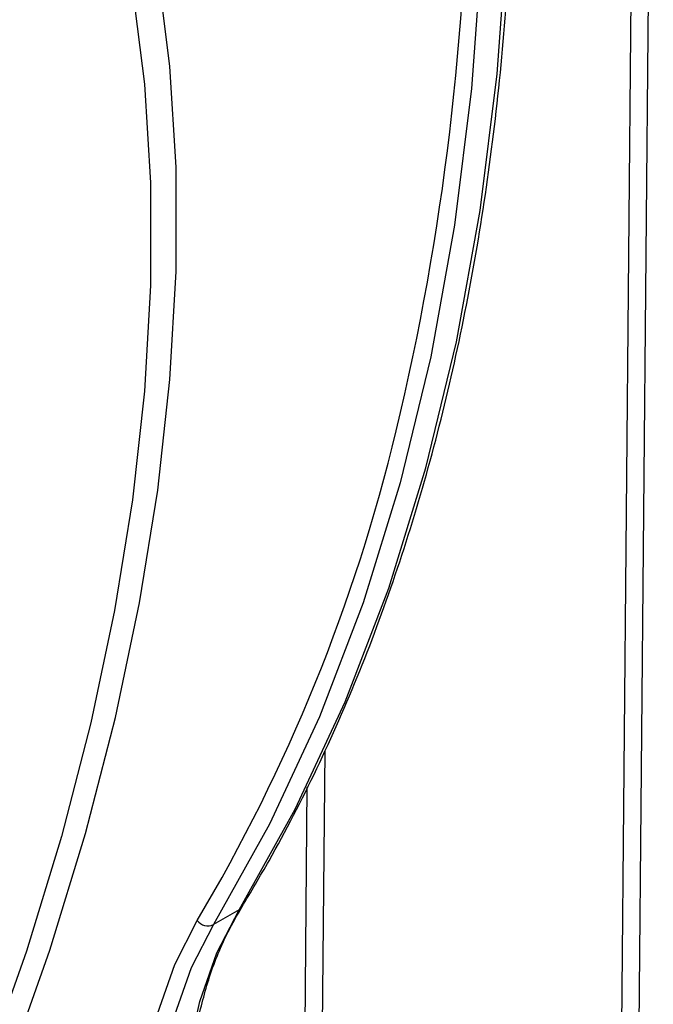
# Model space of a CAD drawing. Units: millimetres. Extents: x -88067 to 419, y -29 to 51168.
# Drawn here: x 357 to 363, y 114 to 124 of the extents above; entities that cross this region are included whole.
import ezdxf

# ---------------------------------------------------------------- set-up
doc = ezdxf.new("R2010")
doc.units = ezdxf.units.MM

msp = doc.modelspace()

# ---------------------------------------------------------------- linework, layer by layer
at = {"color": 1, "linetype": 'Continuous', "lineweight": 25}
for p, q in [((363.434076, 130.266868), (363.259554, 111.123409)), ((363.082782, 111.124475), (363.256359, 130.164274)), ((360.043183, 116.727786), (359.975749, 109.330823)), ((359.798957, 109.329762), (359.862978, 116.352221))]:
    msp.add_line(p, q, dxfattribs=at)
at = {"color": 7, "linetype": 'Continuous', "lineweight": 25}
msp.add_line((359.159362, 115.085452), (358.894197, 114.932375), dxfattribs=at)
at = {"color": 7, "linetype": 'Continuous', "lineweight": 25, "flags": 128}
for points in [[(356.779245, 113.461518), (357.20485, 114.667771), (357.573329, 115.872033), (357.882999, 117.06881), (358.132447, 118.252641), (358.320537, 119.418123), (358.446408, 120.55994), (358.509488, 121.672882), (358.509488, 122.75187), (358.446408, 123.791981), (358.320537, 124.788469), (358.132447, 125.736789), (357.882999, 126.632612), (357.573329, 127.471851), (357.20485, 128.250677), (356.779245, 128.965537)], [(356.547399, 128.683094), (356.964845, 127.981938), (357.32626, 127.218041), (357.629994, 126.394889), (357.874661, 125.516239), (358.059145, 124.586098), (358.182604, 123.608712), (358.244475, 122.588539), (358.244475, 121.530234), (358.182604, 120.438627), (358.059145, 119.318698), (357.874661, 118.175557), (357.629994, 117.01442), (357.32626, 115.840584), (356.964845, 114.659407), (356.547399, 113.476277)], [(359.159362, 115.085452), (359.739092, 116.122509), (360.254574, 117.230441), (360.704337, 118.406087), (361.0871, 119.646095), (361.401769, 120.946927), (361.647447, 122.304872), (361.823434, 123.716056), (361.929228, 125.176455), (361.964526, 126.681903)], [(361.699361, 126.528826), (361.664062, 125.023379), (361.558269, 123.56298), (361.382282, 122.151795), (361.136604, 120.79385), (360.821935, 119.493019), (360.439172, 118.253011), (359.989409, 117.077364), (359.473927, 115.969432), (358.894197, 114.932375)], [(358.878083, 110.321315), (358.717064, 111.021368), (358.611345, 111.705487), (358.562062, 112.366317), (358.569744, 112.996756), (358.63431, 113.590025), (358.755065, 114.139748), (358.930712, 114.640016), (359.159362, 115.085452)], [(358.441472, 110.130252), (358.277769, 110.841973), (358.170288, 111.537494), (358.120183, 112.209338), (358.127994, 112.850283), (358.193636, 113.453441), (358.316404, 114.012326), (358.494978, 114.520932), (358.727438, 114.973791)], [(358.894197, 114.932375), (358.665547, 114.48694), (358.4899, 113.986672), (358.369145, 113.436948), (358.304579, 112.843679), (358.296896, 112.213241), (358.34618, 111.552411), (358.451899, 110.868292), (358.612918, 110.168238)]]:
    msp.add_lwpolyline(points, dxfattribs=at)
at = {"color": 7, "linetype": 'Continuous', "lineweight": 25}
for centre, radius, start, end in [((334.647574, 126.290448), 26.873812, 346.5257939, 359.9013271), ((358.837224, 115.059408), 0.139223, 217.9490024, 294.155573)]:
    msp.add_arc(centre, radius, start, end, dxfattribs=at)
at = {"color": 1, "linetype": 'Continuous', "lineweight": 25}
for centre, radius, start, end in [((343.04435, 124.292082), 18.242527, 329.2828379, 346.4844867), ((359.120743, 115.15384), 0.078539, 299.4534312, 328.4090944)]:
    msp.add_arc(centre, radius, start, end, dxfattribs=at)
at = {"color": 7, "linetype": 'Continuous', "lineweight": 25}
for points, knots in [([(359.18766, 115.112725), (359.282229, 115.271432), (359.556035, 115.730939), (359.970578, 116.535212), (360.413579, 117.541882), (360.803449, 118.6023), (361.140148, 119.713071), (361.422693, 120.871919), (361.65043, 122.076165), (361.823109, 123.322927), (361.939324, 124.609934), (361.993976, 125.750609), (361.999202, 126.467448), (362.001137, 126.732928)], [0, 0, 0, 0, 0.052103279, 0.150854988, 0.249639883, 0.348461481, 0.447313333, 0.546188915, 0.645082152, 0.743987715, 0.842901148, 0.941818871, 1, 1, 1, 1]), ([(358.723677, 113.908373), (358.764411, 114.07302), (358.848514, 114.412973), (359.012944, 114.807504), (359.139667, 115.028883), (359.18766, 115.112725)], [0, 0, 0, 0, 0.368485872, 0.760828323, 1, 1, 1, 1])]:
    msp.add_open_spline(points, degree=3, knots=knots, dxfattribs=at)

doc.saveas('drawing.dxf')
